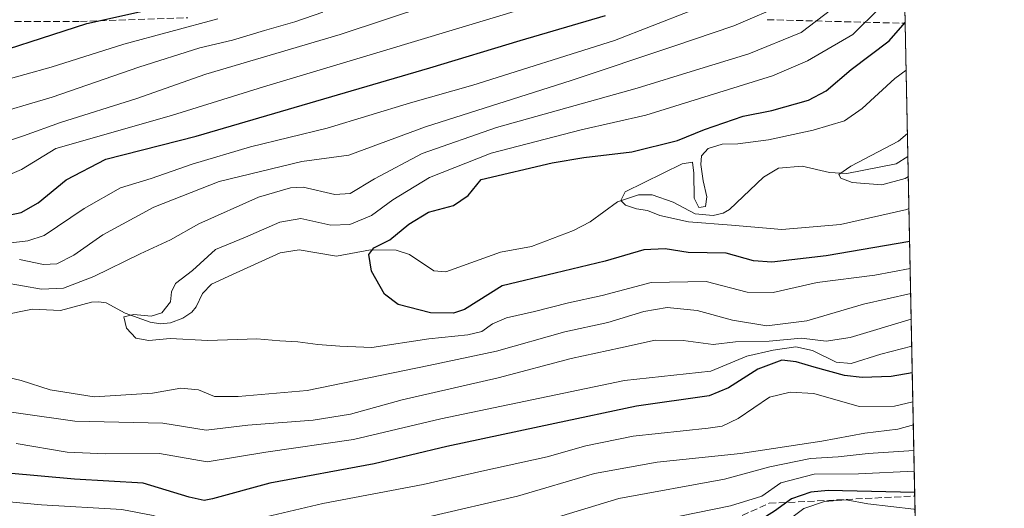
# Model space of a CAD drawing. Units: metres. Extents: x 634213 to 637364, y 4771400 to 4773768.
# Drawn here: x 637124 to 637360, y 4772517 to 4772634 of the extents above; entities that cross this region are included whole.
import ezdxf

# ---------------------------------------------------------------- set-up
doc = ezdxf.new("R2010")
doc.units = ezdxf.units.M
doc.header["$MEASUREMENT"] = 0
doc.linetypes.add('DGN Style 3', pattern=[2.307223458686699, 1.648016756204785, -0.6592067024819142])
for name, color, linetype, lineweight in [('Arbolado forestal CxS', 92, 'Continuous', 0), ('Comarca CxS', 21, 'Continuous', 0), ('Comunidad Autónoma CxS', 142, 'Continuous', 0), ('Corriente natural lineal', 142, 'Continuous', 13), ('Curva de nivel maestra', 30, 'Continuous', 30), ('Curva de nivel normal', 30, 'Continuous', 0), ('Municipio CxS', 4, 'Continuous', 0), ('Provincia CxS', 1, 'Continuous', 0), ('Senda', 7, 'DGN Style 3', 0), ('Talud superficial', 30, 'DGN Style 3', 0)]:
    doc.layers.add(name, color=color, linetype=linetype, lineweight=lineweight)

msp = doc.modelspace()

# ---------------------------------------------------------------- linework, layer by layer
at = {"layer": 'Arbolado forestal CxS', "color": 92, "linetype": 'Continuous', "lineweight": 0, "extrusion": (7.224853288240392e-07, -3.587939040181478e-05, 0.9999999993560736), "elevation": 206.7947960357711, "flags": 128}
msp.add_lwpolyline([(637335.9291270417, 4772652.713391664), (637336.3218270428, 4772633.21149165)], dxfattribs=at)
at = {"layer": 'Arbolado forestal CxS', "color": 92, "linetype": 'Continuous', "lineweight": 0, "extrusion": (0.00739767697255928, -0.367350034954408, 0.9300533458863556), "elevation": -1748161.00148115, "flags": 128}
msp.add_lwpolyline([(733298.7004069887, 4426107.943803341), (733298.7004069886, 4426073.627094726)], dxfattribs=at)
at = {"layer": 'Arbolado forestal CxS', "color": 92, "linetype": 'Continuous', "lineweight": 0, "extrusion": (-0.01220337494022805, 0.6059959582628387, 0.7953741108492104), "elevation": 2884689.714336858, "flags": 128}
msp.add_lwpolyline([(-733297.5863650899, -3784806.669489458), (-733297.5863650898, -3784671.673186228)], dxfattribs=at)
at = {"layer": 'Arbolado forestal CxS', "color": 92, "linetype": 'Continuous', "lineweight": 0}
msp.add_polyline3d([(637335.9293000001, 4772652.703000001, 377.5742999999929), (637339.6327999998, 4772468.796499999, 459.6037999999971), (637328.9653000003, 4772469.8135, 461.6955000000017), (637314.3064000001, 4772461.916099999, 466.0629000000045), (637299.6481999997, 4772451.7623, 469.1057000000001), (637287.1120999996, 4772430.156500001, 478.6152000000002), (637287.3479000004, 4772411.760299999, 487.5035000000062), (637299.6476999996, 4772387.4495, 496.8200999999972), (637275.9677999998, 4772386.3213, 497.5785999999935), (637250.0324999997, 4772376.168099999, 496.7804999999935), (637232.0005000001, 4772364.083699999, 496.5690999999933), (637230.8633000003, 4772350.218499999, 502.3329999999987), (637208.7613000004, 4772341.572100001, 502.5721999999951), (637198.7670999998, 4772327.4823, 507.9009999999981), (637192.0088999998, 4772308.9943, 517.631899999993), (637198.4448999995, 4772294.0899, 526.4348999999929), (637210.8488999996, 4772289.576500001, 531.4953999999998), (637229.1838999996, 4772286.006899999, 534.9005999999936), (637251.4278999995, 4772286.9331, 537.3010000000068), (637222.1246999997, 4772268.138900001, 542.4470000000001)], dxfattribs=at)
at = {"layer": 'Comarca CxS', "color": 21, "linetype": 'Continuous', "lineweight": 0, "flags": 128}
msp.add_lwpolyline([(635265.0420000014, 4773224.292049998), (635274.9579999992, 4773234.880050002), (635338.0160000006, 4773302.209050001), (635478.8880000004, 4773451.551050002), (635522.2819999993, 4773502.04805), (635562.463, 4773594.169050001), (635597.2370000001, 4773672.626050001), (635605.6110000004, 4773692.427050001), (635607.8960000008, 4773711.766050002), (635608.3990000001, 4773717.42305), (635608.123999999, 4773723.456050001), (635607.0019999995, 4773728.200049999), (635604.8333802259, 4773734.079854376), (637313.4700010532, 4773767.999982235), (637360.0600010535, 4771454.40998226), (634926.8874038748, 4771406.130075606)], dxfattribs=at)
at = {"layer": 'Comunidad Autónoma CxS', "color": 142, "linetype": 'Continuous', "lineweight": 0, "flags": 128}
msp.add_lwpolyline([(635265.0420000014, 4773224.292049998), (635274.9579999992, 4773234.880050002), (635338.0160000006, 4773302.209050001), (635478.8880000004, 4773451.551050002), (635522.2819999993, 4773502.04805), (635562.463, 4773594.169050001), (635597.2370000001, 4773672.626050001), (635605.6110000004, 4773692.427050001), (635607.8960000008, 4773711.766050002), (635608.3990000001, 4773717.42305), (635608.123999999, 4773723.456050001), (635607.0019999995, 4773728.200049999), (635604.8333802259, 4773734.079854376), (637313.4700010532, 4773767.999982235), (637360.0600010535, 4771454.40998226), (634926.8874038748, 4771406.130075606)], dxfattribs=at)
at = {"layer": 'Corriente natural lineal', "color": 142, "linetype": 'Continuous', "lineweight": 13}
msp.add_polyline3d([(637119.6047, 4772563.1746, 382.4689000000071), (637127.0756000001, 4772564.6226, 382.1983000000037), (637133.7580000004, 4772564.361500001, 381.574099999998), (637141.2139999997, 4772566.308499999, 381.0715999999957), (637142.9731000002, 4772566.448799999, 380.8347000000067), (637144.7095999997, 4772566.146500001, 380.6500999999989), (637149.2949000001, 4772563.684400001, 379.6800999999978), (637155.2821000004, 4772561.517999999, 379.1021000000038), (637157.7353999997, 4772561.163799999, 378.9608000000007), (637160.1948999995, 4772561.358700001, 378.7869999999967), (637163.1210000003, 4772562.537500001, 378.4073999999964), (637165.2884999998, 4772563.9573, 378.4192999999942), (637166.3395999996, 4772565.2282, 378.2461999999941), (637167.8493999997, 4772568.4397, 377.7372999999934), (637169.9689999997, 4772570.615300001, 377.6156000000047), (637175, 4772573, 377.3454999999958), (637186.4385000002, 4772578.163899999, 376.0712000000058), (637190.9938000003, 4772578.8629, 376.2798999999941), (637199.9957999998, 4772577.3606, 375.2225999999937), (637208.0849000001, 4772578.8839, 374.5531999999948), (637214.2494000001, 4772578.799900001, 374.0567000000011), (637217.4556, 4772577.782000001, 373.8843000000052), (637223.3117000004, 4772573.856799999, 373.2396000000008), (637226.1873000005, 4772573.579600001, 372.7825000000012), (637239.2558000004, 4772578.345899999, 372.0072999999975), (637246.7289000005, 4772579.6489, 371.4468000000052), (637256.7747, 4772583.556, 369.9796000000061), (637260.7713000001, 4772585.585300001, 370.2623000000021), (637267.3002000004, 4772590.375700001, 369.5078999999969), (637272.3475000003, 4772592.0725, 368.7810000000027), (637275.6332, 4772592.0429, 368.3430999999982), (637280.7083999999, 4772590.308700001, 367.9897999999957), (637285.9275000002, 4772587.4955, 367.8573999999935), (637290.2709999997, 4772587.1337, 367.5739000000031), (637292.6690999996, 4772587.685799999, 367.1257999999943), (637294.1964999996, 4772588.551300001, 367.1098000000056), (637302.3661000002, 4772596.277100001, 367.2611999999936), (637305.8963000001, 4772598.491000001, 367.4814999999944), (637311.5850000001, 4772598.9301, 367.0218000000023), (637318.1617999999, 4772597.424900001, 365.7151000000013), (637322.2801000001, 4772597.187000001, 365.0783999999985), (637334.1140999999, 4772599.510500001, 364.5746000000072), (637336.9645999996, 4772601.291200001, 364.9646999999969)], dxfattribs=at)
at = {"layer": 'Curva de nivel maestra', "color": 30, "linetype": 'Continuous', "lineweight": 30, "flags": 128}
for points, elevation in [([(637110.3799999999, 4772623.590100001), (637140.1100000005, 4772633.1801), (637154.1900000004, 4772636.290100001)], 425), ([(637116.3399999999, 4772586.1501), (637124.3600000005, 4772587.840100001), (637128.4100000003, 4772590.1801), (637135.1699999999, 4772595.6501), (637144.6799999997, 4772600.6501), (637166.3499999996, 4772606.170100001), (637222.3499999996, 4772622.5001), (637243.9699999997, 4772629.100099999), (637264.4900000002, 4772635.0601)], 400), ([(637337.375, 4772580.9134), (637317.3499999996, 4772577.420100001), (637304.3499999996, 4772575.940099999), (637299.9100000003, 4772576.270099999), (637293.3600000005, 4772578.0801), (637284.2400000002, 4772578.220100001), (637278.7599999999, 4772579.100099999), (637273.6799999997, 4772578.860099999), (637264.3499999996, 4772576.1501), (637252.3499999996, 4772573.3201), (637239.6799999997, 4772570.2301), (637230.6799999997, 4772564.5701), (637228.0099999999, 4772563.670100001), (637222.4699999997, 4772563.770099999), (637214.7100000001, 4772565.8101), (637211.4600000001, 4772568.2601), (637208.3200000003, 4772573.7601), (637207.7199999997, 4772577.7601), (637208.8799999999, 4772579.390100001), (637212.7199999997, 4772581.300100001), (637217.2800000003, 4772585.040100001), (637222.0099999999, 4772587.890100001), (637227.9800000006, 4772589.4901), (637231.54, 4772591.9001), (637234.6799999997, 4772595.7601), (637251.6500000004, 4772599.7601), (637259.2300000006, 4772601.040100001), (637270.7400000002, 4772602.4001), (637281.7199999997, 4772605.100099999), (637288.2199999997, 4772607.700099999), (637297.4600000001, 4772610.9001), (637304.3499999996, 4772612.3201), (637313.0999999996, 4772614.7401), (637317.3499999996, 4772617.040100001), (637323.3499999996, 4772622.0801), (637332.4900000002, 4772629.030099999), (637336.3180999998, 4772633.3959)], 375), ([(637338.0103000002, 4772549.3632), (637332.9699999997, 4772548.4801), (637326.0099999999, 4772548.2401), (637321.7699999996, 4772548.770099999), (637314.5099999999, 4772550.7601), (637310.1799999997, 4772552.0601), (637306.7599999999, 4772552.4001), (637301.0099999999, 4772550.2601), (637293.9100000003, 4772545.8201), (637289.3099999997, 4772543.9101), (637271.9000000004, 4772541.4101), (637252.3200000003, 4772537.280099999), (637226.3899999997, 4772531.710100001), (637209.0099999999, 4772527.590100001), (637184.0099999999, 4772522.9101), (637170.2599999999, 4772519.1801), (637168.2599999999, 4772518.780099999), (637164.6799999997, 4772519.5801), (637153.6200000001, 4772522.950099999), (637137.1299999999, 4772523.920100001), (637121.1600000003, 4772525.3101)], 400), ([(637338.5871000001, 4772520.720600001), (637317.8499999996, 4772521.1601), (637313.6600000003, 4772520.800100001), (637309.0800000001, 4772519.210100001), (637304.9500000002, 4772516.190099999), (637301.5099999999, 4772514.0601), (637297.0300000003, 4772512.6501), (637273.5300000003, 4772507.360099999), (637263.4900000002, 4772504.3301), (637253.5899999999, 4772500.5601), (637233.7400000002, 4772496.380100001), (637206.0999999996, 4772485.880100001), (637187.7300000006, 4772480.300100001), (637176.2999999998, 4772476.420100001), (637167.6900000004, 4772472.0001), (637162.5700000003, 4772471.210100001), (637152.5700000003, 4772473.710100001), (637141.4800000006, 4772477.440099999), (637133.9000000004, 4772477.950099999), (637128.8200000003, 4772476.8101), (637124.0199999996, 4772474.450099999), (637116.4600000001, 4772467.9801)], 425)]:
    msp.add_lwpolyline(points, dxfattribs=dict(at, elevation=elevation))
at = {"layer": 'Curva de nivel normal', "color": 30, "linetype": 'Continuous', "lineweight": 0, "flags": 128}
for points, elevation in [([(637117.8399999999, 4772580.119999999), (637125.9400000004, 4772581.07), (637129.8799999999, 4772582.33), (637139.5099999999, 4772588.810000001), (637148.1799999997, 4772593.730000001), (637155.54, 4772596.02), (637165.4000000004, 4772599.42), (637179.3600000005, 4772603.539999999), (637197.7400000002, 4772608.09), (637217.7000000002, 4772614.15), (637232.6799999997, 4772618.380000001), (637266.5899999999, 4772629.08), (637293.7199999997, 4772639.699999999)], 395), ([(637117.1699999999, 4772603.65), (637124.9299999997, 4772606.199999999), (637133.8300000001, 4772609.4), (637152.0899999999, 4772615.180000001), (637168.6500000004, 4772621), (637200.8099999997, 4772630.52), (637222.3600000005, 4772637.66)], 410), ([(637123.9400000004, 4772576.58), (637129.7000000002, 4772575.34), (637132.9000000004, 4772575.5), (637137.0099999999, 4772577.609999999), (637143.9100000003, 4772582.449999999), (637156.1600000003, 4772589.109999999), (637171.8600000005, 4772595.300000001), (637191.6500000004, 4772600.050000001), (637202.9199999999, 4772601.59), (637221.3099999997, 4772608.390000001), (637256.2599999999, 4772619.460000001), (637280.8200000003, 4772627.730000001), (637295.25, 4772632.58), (637307.9500000002, 4772638.01)], 390), ([(637115.0199999996, 4772594.180000001), (637124.4800000006, 4772598.119999999), (637132.6900000004, 4772603.16), (637160.3899999997, 4772611.060000001), (637182.4299999997, 4772617.99), (637211.2199999997, 4772626.59), (637244.9199999999, 4772636.730000001)], 405), ([(637115.4600000001, 4772610.720000001), (637131.7599999999, 4772615.460000001), (637152.5499999998, 4772622.66), (637167.2300000006, 4772627.32), (637175.0099999999, 4772629.130000001), (637182.6799999997, 4772631.5), (637189.9800000006, 4772633.539999999), (637196.7100000001, 4772635.84)], 415), ([(637318.6799999997, 4772636.58), (637311.3700000001, 4772631.029999999), (637298.8399999999, 4772625.859999999), (637286.0499999998, 4772621.930000001), (637272.0099999999, 4772617.67), (637238.3499999996, 4772608.199999999), (637220.54, 4772601.949999999), (637209.0999999996, 4772595.92), (637203.2000000002, 4772592.380000001), (637199.5999999996, 4772592.119999999), (637192.0099999999, 4772593.890000001), (637188.9100000003, 4772593.74), (637181.2599999999, 4772591.529999999), (637166.9900000002, 4772585.109999999), (637160.1299999999, 4772581.26), (637152.8600000005, 4772577.91), (637141.7800000003, 4772572.51), (637134.54, 4772569.67), (637129.2699999996, 4772569.439999999), (637120.1699999999, 4772571.07)], 385), ([(637337.5067999996, 4772574.3694), (637329.04, 4772572.779999999), (637315.2000000002, 4772571.029999999), (637304.6600000003, 4772568.640000001), (637298.4100000003, 4772568.720000001), (637288.6200000001, 4772571.26), (637275.4299999997, 4772571.07), (637263.6200000001, 4772567.949999999), (637255.5599999997, 4772566.199999999), (637247.4199999999, 4772564.060000001), (637240.7300000006, 4772562.59), (637237.3399999999, 4772561.15), (637234.79, 4772559.310000001), (637231.4600000001, 4772558.480000001), (637222.1100000005, 4772557.51), (637208.4600000001, 4772555.480000001), (637200.7999999998, 4772555.82), (637195.5, 4772556.210000001), (637190.7199999997, 4772556.810000001), (637186.3499999996, 4772557.039999999), (637180.8399999999, 4772557.539999999), (637169.1100000005, 4772557.180000001), (637160.0499999998, 4772557.600000001), (637154.9800000006, 4772557.109999999), (637151.8799999999, 4772557.689999999), (637149.6100000005, 4772560.109999999), (637148.9600000001, 4772562.82), (637151.3799999999, 4772563.4), (637155.5199999996, 4772562.949999999), (637158.0800000001, 4772563.75), (637160.1600000003, 4772566.390000001), (637160.4100000003, 4772568.810000001), (637161.3899999997, 4772570.82), (637165.4400000004, 4772573.960000001), (637170.9500000002, 4772578.99), (637178.1600000003, 4772581.890000001), (637186.4000000004, 4772585.550000001), (637191.4400000004, 4772586.42), (637198.5899999999, 4772584.779999999), (637203.1699999999, 4772584.949999999), (637208.3499999996, 4772587.109999999), (637213.5, 4772590.859999999), (637222.2800000003, 4772596.199999999), (637237.0599999997, 4772602.050000001), (637258.6100000005, 4772607.680000001), (637274.1600000003, 4772611.199999999), (637304.5199999996, 4772620.640000001), (637312.9000000004, 4772624.220000001), (637323.7199999997, 4772630.539999999), (637330.2400000002, 4772636.939999999)], 380), ([(637118.8799999999, 4772619.15), (637131.5599999997, 4772622.699999999), (637148.9800000006, 4772628.189999999), (637171.5, 4772634.230000001)], 420), ([(637337.2149, 4772588.8639), (637336.6900000004, 4772588.59), (637320.8200000003, 4772584.970000001), (637306.75, 4772583.720000001), (637294.6500000004, 4772584.77), (637284.3700000001, 4772585.59), (637277.4699999997, 4772587.119999999), (637274.54, 4772588.310000001), (637271.8899999997, 4772588.730000001), (637269.2599999999, 4772589.57), (637268.1399999997, 4772590.720000001), (637269.2000000002, 4772592.779999999), (637282.7999999998, 4772599.51), (637285.3399999999, 4772599.869999999), (637285.5999999996, 4772597.24), (637285.7300000006, 4772591.279999999), (637286.8200000003, 4772589.050000001), (637288.4000000004, 4772589.300000001), (637288.7400000002, 4772591.59), (637287.8499999996, 4772595.41), (637287.3200000003, 4772599.350000001), (637287.4900000002, 4772601.41), (637289.0499999998, 4772603.17), (637292.4500000002, 4772604.189999999), (637296.1699999999, 4772604.279999999), (637303.5199999996, 4772605.279999999), (637314.2199999997, 4772607.59), (637321.7400000002, 4772609.850000001), (637326.0199999996, 4772612.77), (637333.79, 4772619.99), (637336.5482000001, 4772621.972899999)], 370), ([(637337.0610999997, 4772596.501700001), (637336.2800000003, 4772595.980000001), (637330.7100000001, 4772594.480000001), (637323.6100000005, 4772595.050000001), (637320.8899999997, 4772596.07), (637320.3899999997, 4772596.91), (637323.2800000003, 4772598.939999999), (637334.6799999997, 4772604.970000001), (637336.8543999996, 4772606.7665)], 365), ([(637117.2199999997, 4772549.26), (637124.4000000004, 4772547.58), (637131.3200000003, 4772545.289999999), (637141.8799999999, 4772543.640000001), (637155.8399999999, 4772544.539999999), (637162.6100000005, 4772545.720000001), (637166.9100000003, 4772545.310000001), (637170.7400000002, 4772543.710000001), (637176.4100000003, 4772543.74), (637192.9199999999, 4772545.16), (637222.0700000003, 4772551.130000001), (637238.3499999996, 4772554.560000001), (637254.6799999997, 4772559.220000001), (637265.0099999999, 4772561.5), (637273.6799999997, 4772564.130000001), (637279.25, 4772565.07), (637286.3899999997, 4772564.359999999), (637294.9299999997, 4772562.050000001), (637303.0999999996, 4772560.66), (637312.75, 4772561.84), (637326.3099999997, 4772565.84), (637337.6273999996, 4772568.3816)], 385), ([(637337.7500999998, 4772562.285399999), (637323.1200000001, 4772557.84), (637317.3300000001, 4772556.970000001), (637311.4100000003, 4772557.720000001), (637303.6900000004, 4772556.960000001), (637295.6200000001, 4772556.789999999), (637290.2699999996, 4772556.220000001), (637283.0800000001, 4772557.16), (637276.3399999999, 4772557.26), (637268.0300000003, 4772555.350000001), (637256.2400000002, 4772552.810000001), (637238.7400000002, 4772548.180000001), (637215.6799999997, 4772542.930000001), (637203.3499999996, 4772539.5), (637194.3499999996, 4772538.02), (637178.6799999997, 4772536.84), (637168.6799999997, 4772535.630000001), (637158.3499999996, 4772537.289999999), (637137.2000000002, 4772537.83), (637111.2999999998, 4772541.480000001)], 390), ([(637337.8805000001, 4772555.808700001), (637330.4600000001, 4772553.869999999), (637323.3399999999, 4772551.619999999), (637319.7599999999, 4772551.949999999), (637314.0700000003, 4772554.75), (637310.1100000005, 4772555.630000001), (637304.6799999997, 4772554.810000001), (637298.3499999996, 4772553.42), (637289.6799999997, 4772549.779999999), (637269.0099999999, 4772547.57), (637225.0099999999, 4772538.4), (637204.0099999999, 4772533.380000001), (637183.0099999999, 4772530.34), (637168.9600000001, 4772528.02), (637157.5499999998, 4772530.07), (637144.5899999999, 4772529.99), (637135.4299999997, 4772530.34), (637123.1399999997, 4772532.449999999)], 395), ([(637338.1500000004, 4772542.428300001), (637333.7300000006, 4772541.42), (637325.29, 4772541.32), (637314.3899999997, 4772544.430000001), (637308.6900000004, 4772544.779999999), (637303.75, 4772543.59), (637296.2800000003, 4772538.42), (637292.4600000001, 4772536.640000001), (637289.0800000001, 4772536.130000001), (637271.1200000001, 4772534.180000001), (637259.7699999996, 4772531.92), (637250.4900000002, 4772529.230000001), (637234.8399999999, 4772525.810000001), (637220.7199999997, 4772522.600000001), (637196.7100000001, 4772518.07), (637184.4699999997, 4772515.220000001), (637174.4199999999, 4772512.850000001), (637163.6100000005, 4772512.449999999), (637156.0499999998, 4772515.220000001), (637148.5199999996, 4772516.59), (637129.2800000003, 4772517.77), (637121.4699999997, 4772518.439999999)], 405), ([(637338.2603000002, 4772536.9483), (637334.5700000003, 4772535.880000001), (637326.6100000005, 4772534.91), (637316.3200000003, 4772533), (637296.8099999997, 4772530.029999999), (637276.8700000001, 4772528.01), (637261.8099999997, 4772525.24), (637243.3499999996, 4772519.82), (637222.0099999999, 4772514.880000001), (637211.6799999997, 4772512.51), (637199.3499999996, 4772510.470000001), (637181.3499999996, 4772506.210000001), (637166.0099999999, 4772504.24), (637156.6799999997, 4772505.16), (637147.2999999998, 4772507.800000001), (637131.7199999997, 4772508.609999999), (637114.1699999999, 4772506.939999999)], 410), ([(637338.3844, 4772530.787599999), (637327.4400000004, 4772530.02), (637320.2599999999, 4772529.230000001), (637313.6299999999, 4772528.850000001), (637303.8300000001, 4772526.880000001), (637292.9800000006, 4772523.9), (637267.6100000005, 4772519.25), (637248.4400000004, 4772513.42), (637233.9199999999, 4772509.880000001), (637223.0099999999, 4772508.17), (637209.1600000003, 4772504.140000001), (637203.7400000002, 4772503.970000001), (637199.2400000002, 4772503.220000001), (637184.1200000001, 4772498.41), (637164.1699999999, 4772494.15), (637155.9000000004, 4772494.210000001), (637147.2100000001, 4772496.609999999), (637135.1299999999, 4772498.76), (637125.1399999997, 4772499.039999999), (637117.29, 4772497.09)], 415), ([(637338.4836999997, 4772525.856899999), (637325.1399999997, 4772525.17), (637314.4400000004, 4772525.100000001), (637306.5199999996, 4772523.039999999), (637301.9100000003, 4772519.810000001), (637294.4400000004, 4772517.480000001), (637270.1100000005, 4772512.59), (637254.0300000003, 4772507.289999999), (637241.9299999997, 4772503.869999999), (637236.3700000001, 4772503.180000001), (637232.6200000001, 4772503.66), (637225.3499999996, 4772501.720000001), (637206.0099999999, 4772494.41), (637187.0499999998, 4772489.680000001), (637171.4000000004, 4772485.42), (637162.8200000003, 4772484.300000001), (637154.2599999999, 4772484.75), (637140.0599999997, 4772487.59), (637130.6900000004, 4772488.32), (637125.0199999996, 4772487), (637119.9600000001, 4772484.109999999)], 420), ([(637338.6688000001, 4772516.6665), (637338.4000000004, 4772516.710000001), (637327.3799999999, 4772518.02), (637322.1200000001, 4772518.980000001), (637316.9199999999, 4772518.52), (637312.0099999999, 4772516.869999999), (637307.3099999997, 4772513.32), (637304.3399999999, 4772509.720000001), (637297.5999999996, 4772506.960000001), (637278.2800000003, 4772502.039999999), (637263.1500000004, 4772498.33), (637254.0899999999, 4772494.91), (637237.8399999999, 4772490.15), (637202.5, 4772476), (637184, 4772468.77), (637169.7300000006, 4772462.09), (637165.7400000002, 4772461.279999999), (637158.5800000001, 4772462.050000001), (637147.5599999997, 4772465.24), (637139.0599999997, 4772467.180000001), (637132.0199999996, 4772466.369999999), (637123.3600000005, 4772460.76)], 430)]:
    msp.add_lwpolyline(points, dxfattribs=dict(at, elevation=elevation))
at = {"layer": 'Municipio CxS', "color": 4, "linetype": 'Continuous', "lineweight": 0, "flags": 128}
msp.add_lwpolyline([(635265.0420000014, 4773224.292049998), (635274.9579999992, 4773234.880050002), (635338.0160000006, 4773302.209050001), (635478.8880000004, 4773451.551050002), (635522.2819999993, 4773502.04805), (635562.463, 4773594.169050001), (635597.2370000001, 4773672.626050001), (635605.6110000004, 4773692.427050001), (635607.8960000008, 4773711.766050002), (635608.3990000001, 4773717.42305), (635608.123999999, 4773723.456050001), (635607.0019999995, 4773728.200049999), (635604.8333802259, 4773734.079854376), (637313.4700010532, 4773767.999982235), (637360.0600010535, 4771454.40998226), (634926.8874038748, 4771406.130075606)], dxfattribs=at)
at = {"layer": 'Provincia CxS', "color": 1, "linetype": 'Continuous', "lineweight": 0, "flags": 128}
msp.add_lwpolyline([(635265.0420000014, 4773224.292049998), (635274.9579999992, 4773234.880050002), (635338.0160000006, 4773302.209050001), (635478.8880000004, 4773451.551050002), (635522.2819999993, 4773502.04805), (635562.463, 4773594.169050001), (635597.2370000001, 4773672.626050001), (635605.6110000004, 4773692.427050001), (635607.8960000008, 4773711.766050002), (635608.3990000001, 4773717.42305), (635608.123999999, 4773723.456050001), (635607.0019999995, 4773728.200049999), (635604.8333802259, 4773734.079854376), (637313.4700010532, 4773767.999982235), (637360.0600010535, 4771454.40998226), (634926.8874038748, 4771406.130075606)], dxfattribs=at)
at = {"layer": 'Senda', "color": 7, "linetype": 'DGN Style 3', "lineweight": 0, "extrusion": (0.02623995346203133, 0.999655373921904, 0.0007734541804191947), "elevation": 4787712.409461535, "flags": 128}
msp.add_lwpolyline([(-511850.0633906231, -3296.537564413255), (-511859.3193704482, -3300.882063327728), (-511872.5637331448, -3306.636167433904), (-511883.1574339102, -3305.251166283951), (-511883.159409606, -3305.252467020026)], dxfattribs=at)
at = {"layer": 'Senda', "color": 7, "linetype": 'DGN Style 3', "lineweight": 0}
msp.add_polyline3d([(637097.4200999998, 4772633.6501, 452.094299999997), (637138.5601000005, 4772633.6501, 443.2911000000022), (637164.3501000004, 4772634.540100001, 435.5035999999964)], dxfattribs=at)
at = {"layer": 'Talud superficial', "color": 30, "linetype": 'DGN Style 3', "lineweight": 0}
msp.add_polyline3d([(637256.4578999998, 4772478.016799999, 460.741599999994), (637226.2292, 4772466.3972, 458.7440000000061), (637248.8208, 4772493.4242, 444.8678000000073), (637303.6936999997, 4772518.1077, 435.975099999996), (637338.6043999996, 4772519.8629, 436.0770000000048), (637338.9897999996, 4772500.7249, 461.6015999999945), (637318.3043999998, 4772498.522100001, 456.264599999995), (637283.6615000004, 4772490.9135, 453.4992999999959)], close=True, dxfattribs=at)
msp.add_polyline3d([(637226.2292, 4772466.3972, 441.5482000000048), (637248.8208, 4772493.4242, 426.9594999999972), (637303.6936999997, 4772518.1077, 418.5654000000068), (637338.6043999996, 4772519.8629, 422.662599999996)], dxfattribs=at)

doc.saveas('drawing.dxf')
